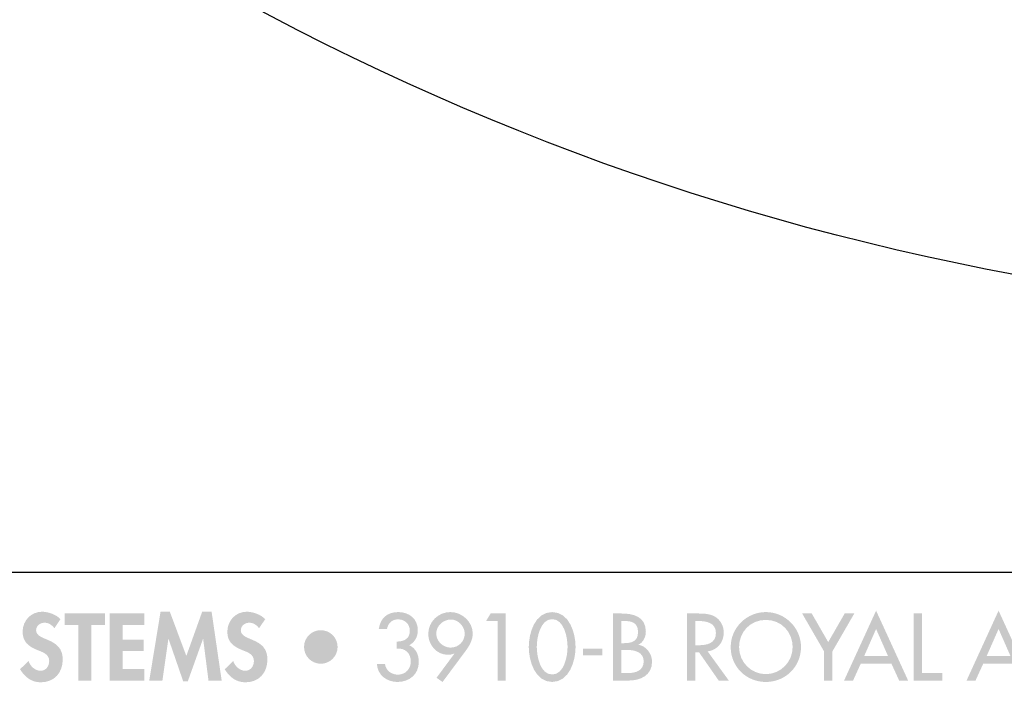
# Model space of a CAD drawing. Extents: x 12 to 268, y 16 to 203.
# Drawn here: x 111 to 142, y 17 to 38 of the extents above; entities that cross this region are included whole.
import ezdxf

# ---------------------------------------------------------------- set-up
doc = ezdxf.new("R2010")
doc.units = 0
doc.header["$MEASUREMENT"] = 0
doc.layers.add('FOREGROUND', color=160, linetype='CONTINUOUS')

# ---------------------------------------------------------------- blocks, each defined once
blk = doc.blocks.new('AI9-BLK2')
at = {"layer": 'FOREGROUND'}
h = blk.add_hatch(color=7, dxfattribs=at)
edge = h.paths.add_edge_path()
edge.add_spline(control_points=[(-26.678, 1.085), (-26.807, 1.228), (-27.07, 1.321), (-27.259, 1.321), (-27.617, 1.321), (-27.879, 1.037), (-27.879, 0.684), (-27.879, 0.354), (-27.679, 0.216), (-27.406, 0.103), (-27.239, 0.038), (-27.036, -0.024), (-27.036, -0.244), (-27.036, -0.408), (-27.14, -0.551), (-27.31, -0.551), (-27.487, -0.551), (-27.637, -0.405), (-27.693, -0.241), (-27.693, -0.241), (-27.961, -0.504), (-27.961, -0.504), (-27.814, -0.749), (-27.6, -0.918), (-27.307, -0.918), (-26.872, -0.918), (-26.607, -0.616), (-26.607, -0.19), (-26.607, 0.523), (-27.451, 0.374), (-27.451, 0.732), (-27.451, 0.87), (-27.324, 0.972), (-27.191, 0.972), (-27.053, 0.972), (-26.951, 0.904), (-26.872, 0.797), (-26.872, 0.797), (-26.678, 1.085), (-26.678, 1.085)], knot_values=[0, 0, 0, 0, 1, 1, 1, 2, 2, 2, 3, 3, 3, 4, 4, 4, 5, 5, 5, 6, 6, 6, 7, 7, 7, 8, 8, 8, 9, 9, 9, 10, 10, 10, 11, 11, 11, 12, 12, 12, 13, 13, 13, 13], degree=3, periodic=0)
for points in [[(-25.699, 0.904), (-25.27, 0.904), (-25.27, 1.265), (-26.542, 1.265), (-26.542, 0.904), (-26.114, 0.904), (-26.114, -0.862), (-25.699, -0.862)], [(-24.018, 0.904), (-24.018, 1.265), (-25.118, 1.265), (-25.118, -0.862), (-24.018, -0.862), (-24.018, -0.501), (-24.703, -0.501), (-24.703, 0.075), (-24.043, 0.075), (-24.043, 0.436), (-24.703, 0.436), (-24.703, 0.904)], [(-21.985, -0.862), (-21.567, -0.862), (-21.886, 1.321), (-22.185, 1.321), (-22.687, -0.08), (-23.212, 1.321), (-23.505, 1.321), (-23.863, -0.862), (-23.446, -0.862), (-23.257, 0.458), (-23.251, 0.458), (-22.786, -0.89), (-22.642, -0.89), (-22.159, 0.458), (-22.154, 0.458)], [(-12.816, 1.022), (-12.816, -0.862), (-12.563, -0.862), (-12.563, 1.265), (-13.039, 1.265), (-13.186, 1.022)], [(-2.466, 0.063), (-2.466, -0.862), (-2.201, -0.862), (-2.201, 0.063), (-1.507, 1.265), (-1.812, 1.265), (-2.334, 0.357), (-2.856, 1.265), (-3.16, 1.265)], [(0.643, 1.265), (0.378, 1.265), (0.378, -0.862), (1.289, -0.862), (1.289, -0.619), (0.643, -0.619)], [(-10.111, 0.148), (-10.111, -0.063), (-9.493, -0.063), (-9.493, 0.148)]]:
    blk.add_hatch(color=7, dxfattribs=at).paths.add_polyline_path(points)
h = blk.add_hatch(color=7, dxfattribs=at)
edge = h.paths.add_edge_path()
edge.add_spline(control_points=[(-20.187, 1.085), (-20.317, 1.228), (-20.579, 1.321), (-20.768, 1.321), (-21.126, 1.321), (-21.388, 1.037), (-21.388, 0.684), (-21.388, 0.354), (-21.188, 0.216), (-20.914, 0.103), (-20.748, 0.038), (-20.545, -0.024), (-20.545, -0.244), (-20.545, -0.408), (-20.649, -0.551), (-20.819, -0.551), (-20.996, -0.551), (-21.146, -0.405), (-21.202, -0.241), (-21.202, -0.241), (-21.47, -0.504), (-21.47, -0.504), (-21.323, -0.749), (-21.109, -0.918), (-20.816, -0.918), (-20.381, -0.918), (-20.116, -0.616), (-20.116, -0.19), (-20.116, 0.523), (-20.96, 0.374), (-20.96, 0.732), (-20.96, 0.87), (-20.833, 0.972), (-20.7, 0.972), (-20.562, 0.972), (-20.46, 0.904), (-20.381, 0.797), (-20.381, 0.797), (-20.187, 1.085), (-20.187, 1.085)], knot_values=[0, 0, 0, 0, 1, 1, 1, 2, 2, 2, 3, 3, 3, 4, 4, 4, 5, 5, 5, 6, 6, 6, 7, 7, 7, 8, 8, 8, 9, 9, 9, 10, 10, 10, 11, 11, 11, 12, 12, 12, 13, 13, 13, 13], degree=3, periodic=0)
h = blk.add_hatch(color=7, dxfattribs=at)
edge = h.paths.add_edge_path()
edge.add_spline(control_points=[(-16.018, 0.154), (-15.756, 0.173), (-15.57, 0.013), (-15.57, -0.258), (-15.57, -0.489), (-15.739, -0.675), (-15.976, -0.675), (-16.179, -0.675), (-16.362, -0.546), (-16.388, -0.337), (-16.388, -0.337), (-16.644, -0.337), (-16.644, -0.337), (-16.628, -0.687), (-16.329, -0.907), (-15.996, -0.907), (-15.615, -0.907), (-15.316, -0.667), (-15.316, -0.269), (-15.316, -0.041), (-15.409, 0.159), (-15.618, 0.258), (-15.437, 0.36), (-15.347, 0.529), (-15.347, 0.738), (-15.347, 1.093), (-15.624, 1.31), (-15.962, 1.31), (-16.312, 1.31), (-16.535, 1.124), (-16.585, 0.774), (-16.585, 0.774), (-16.323, 0.774), (-16.323, 0.774), (-16.295, 0.958), (-16.162, 1.079), (-15.97, 1.079), (-15.759, 1.079), (-15.601, 0.929), (-15.601, 0.715), (-15.601, 0.458), (-15.79, 0.374), (-16.018, 0.374), (-16.018, 0.374), (-16.018, 0.154), (-16.018, 0.154)], knot_values=[0, 0, 0, 0, 1, 1, 1, 2, 2, 2, 3, 3, 3, 4, 4, 4, 5, 5, 5, 6, 6, 6, 7, 7, 7, 8, 8, 8, 9, 9, 9, 10, 10, 10, 11, 11, 11, 12, 12, 12, 13, 13, 13, 14, 14, 14, 15, 15, 15, 15], degree=3, periodic=0)
h = blk.add_hatch(color=7, dxfattribs=at)
edge = h.paths.add_edge_path()
edge.add_spline(control_points=[(-14.312, 0.182), (-14.532, 0.182), (-14.763, 0.374), (-14.763, 0.628), (-14.763, 0.87), (-14.549, 1.073), (-14.295, 1.073), (-14.063, 1.073), (-13.86, 0.853), (-13.86, 0.628), (-13.86, 0.396), (-14.041, 0.182), (-14.312, 0.182)], knot_values=[0, 0, 0, 0, 1, 1, 1, 2, 2, 2, 3, 3, 3, 4, 4, 4, 4], degree=3, periodic=0)
edge = h.paths.add_edge_path(flags=16)
edge.add_spline(control_points=[(-14.563, -0.907), (-14.563, -0.907), (-13.838, 0.069), (-13.838, 0.069), (-13.714, 0.236), (-13.606, 0.419), (-13.606, 0.63), (-13.606, 1.006), (-13.948, 1.31), (-14.314, 1.31), (-14.701, 1.31), (-15.017, 1), (-15.017, 0.611), (-15.017, 0.272), (-14.752, -0.044), (-14.399, -0.044), (-14.326, -0.044), (-14.255, -0.035), (-14.193, -0.004), (-14.193, -0.004), (-14.188, -0.01), (-14.188, -0.01), (-14.188, -0.01), (-14.754, -0.774), (-14.754, -0.774), (-14.754, -0.774), (-14.563, -0.907), (-14.563, -0.907)], knot_values=[0, 0, 0, 0, 1, 1, 1, 2, 2, 2, 3, 3, 3, 4, 4, 4, 5, 5, 5, 6, 6, 6, 7, 7, 7, 8, 8, 8, 9, 9, 9, 9], degree=3, periodic=0)
h = blk.add_hatch(color=7, dxfattribs=at)
edge = h.paths.add_edge_path()
edge.add_spline(control_points=[(-11.087, 1.085), (-10.706, 1.085), (-10.599, 0.498), (-10.599, 0.205), (-10.599, -0.089), (-10.706, -0.67), (-11.087, -0.67), (-11.468, -0.67), (-11.575, -0.089), (-11.575, 0.205), (-11.575, 0.498), (-11.468, 1.085), (-11.087, 1.085)], knot_values=[0, 0, 0, 0, 1, 1, 1, 2, 2, 2, 3, 3, 3, 4, 4, 4, 4], degree=3, periodic=0)
edge = h.paths.add_edge_path(flags=16)
edge.add_spline(control_points=[(-11.087, -0.907), (-10.54, -0.907), (-10.345, -0.233), (-10.345, 0.202), (-10.345, 0.639), (-10.537, 1.31), (-11.087, 1.31), (-11.637, 1.31), (-11.829, 0.639), (-11.829, 0.202), (-11.829, -0.233), (-11.634, -0.907), (-11.087, -0.907)], knot_values=[0, 0, 0, 0, 1, 1, 1, 2, 2, 2, 3, 3, 3, 4, 4, 4, 4], degree=3, periodic=0)
h = blk.add_hatch(color=7, dxfattribs=at)
edge = h.paths.add_edge_path(flags=16)
edge.add_spline(control_points=[(-9.155, -0.862), (-9.155, -0.862), (-8.659, -0.862), (-8.659, -0.862), (-8.284, -0.862), (-7.92, -0.693), (-7.92, -0.267), (-7.92, -0.018), (-8.095, 0.227), (-8.346, 0.272), (-8.346, 0.272), (-8.346, 0.278), (-8.346, 0.278), (-8.202, 0.345), (-8.117, 0.526), (-8.117, 0.681), (-8.117, 1.161), (-8.495, 1.265), (-8.896, 1.265), (-8.896, 1.265), (-9.155, 1.265), (-9.155, 1.265), (-9.155, 1.265), (-9.155, -0.862), (-9.155, -0.862)], knot_values=[0, 0, 0, 0, 1, 1, 1, 2, 2, 2, 3, 3, 3, 4, 4, 4, 5, 5, 5, 6, 6, 6, 7, 7, 7, 8, 8, 8, 8], degree=3, periodic=0)
edge = h.paths.add_edge_path()
edge.add_spline(control_points=[(-8.89, 0.111), (-8.89, 0.111), (-8.726, 0.111), (-8.726, 0.111), (-8.49, 0.111), (-8.185, 0.049), (-8.185, -0.25), (-8.185, -0.551), (-8.442, -0.625), (-8.687, -0.625), (-8.687, -0.625), (-8.89, -0.625), (-8.89, -0.625), (-8.89, -0.625), (-8.89, 0.111), (-8.89, 0.111)], knot_values=[0, 0, 0, 0, 1, 1, 1, 2, 2, 2, 3, 3, 3, 4, 4, 4, 5, 5, 5, 5], degree=3, periodic=0)
edge = h.paths.add_edge_path()
edge.add_spline(control_points=[(-8.89, 1.028), (-8.89, 1.028), (-8.817, 1.028), (-8.817, 1.028), (-8.568, 1.028), (-8.365, 0.977), (-8.365, 0.678), (-8.365, 0.374), (-8.571, 0.323), (-8.822, 0.323), (-8.822, 0.323), (-8.89, 0.323), (-8.89, 0.323), (-8.89, 0.323), (-8.89, 1.028), (-8.89, 1.028)], knot_values=[0, 0, 0, 0, 1, 1, 1, 2, 2, 2, 3, 3, 3, 4, 4, 4, 5, 5, 5, 5], degree=3, periodic=0)
h = blk.add_hatch(color=7, dxfattribs=at)
edge = h.paths.add_edge_path()
edge.add_spline(control_points=[(-6.543, 1.028), (-6.543, 1.028), (-6.473, 1.028), (-6.473, 1.028), (-6.21, 1.028), (-5.895, 0.98), (-5.895, 0.647), (-5.895, 0.309), (-6.188, 0.258), (-6.459, 0.258), (-6.459, 0.258), (-6.543, 0.258), (-6.543, 0.258), (-6.543, 0.258), (-6.543, 1.028), (-6.543, 1.028)], knot_values=[0, 0, 0, 0, 1, 1, 1, 2, 2, 2, 3, 3, 3, 4, 4, 4, 5, 5, 5, 5], degree=3, periodic=0)
edge = h.paths.add_edge_path(flags=16)
edge.add_spline(control_points=[(-6.157, 0.063), (-5.849, 0.1), (-5.646, 0.354), (-5.646, 0.659), (-5.646, 0.862), (-5.748, 1.062), (-5.926, 1.166), (-6.095, 1.262), (-6.298, 1.265), (-6.487, 1.265), (-6.487, 1.265), (-6.809, 1.265), (-6.809, 1.265), (-6.809, 1.265), (-6.809, -0.862), (-6.809, -0.862), (-6.809, -0.862), (-6.543, -0.862), (-6.543, -0.862), (-6.543, -0.862), (-6.543, 0.038), (-6.543, 0.038), (-6.543, 0.038), (-6.433, 0.038), (-6.433, 0.038), (-6.433, 0.038), (-5.807, -0.862), (-5.807, -0.862), (-5.807, -0.862), (-5.486, -0.862), (-5.486, -0.862), (-5.486, -0.862), (-6.157, 0.063), (-6.157, 0.063)], knot_values=[0, 0, 0, 0, 1, 1, 1, 2, 2, 2, 3, 3, 3, 4, 4, 4, 5, 5, 5, 6, 6, 6, 7, 7, 7, 8, 8, 8, 9, 9, 9, 10, 10, 10, 11, 11, 11, 11], degree=3, periodic=0)
h = blk.add_hatch(color=7, dxfattribs=at)
edge = h.paths.add_edge_path()
edge.add_spline(control_points=[(-4.312, -0.659), (-4.771, -0.659), (-5.161, -0.283), (-5.161, 0.202), (-5.161, 0.67), (-4.811, 1.062), (-4.312, 1.062), (-3.812, 1.062), (-3.462, 0.67), (-3.462, 0.202), (-3.462, -0.283), (-3.852, -0.659), (-4.312, -0.659)], knot_values=[0, 0, 0, 0, 1, 1, 1, 2, 2, 2, 3, 3, 3, 4, 4, 4, 4], degree=3, periodic=0)
edge = h.paths.add_edge_path(flags=16)
edge.add_spline(control_points=[(-4.312, 1.31), (-4.921, 1.31), (-5.426, 0.811), (-5.426, 0.202), (-5.426, -0.43), (-4.926, -0.907), (-4.312, -0.907), (-3.697, -0.907), (-3.197, -0.43), (-3.197, 0.202), (-3.197, 0.811), (-3.702, 1.31), (-4.312, 1.31)], knot_values=[0, 0, 0, 0, 1, 1, 1, 2, 2, 2, 3, 3, 3, 4, 4, 4, 4], degree=3, periodic=0)
h = blk.add_hatch(color=7, dxfattribs=at)
edge = h.paths.add_edge_path()
edge.add_spline(control_points=[(-0.438, -0.086), (-0.438, -0.086), (-1.194, -0.086), (-1.194, -0.086), (-1.194, -0.086), (-0.816, 0.774), (-0.816, 0.774), (-0.816, 0.774), (-0.438, -0.086), (-0.438, -0.086)], knot_values=[0, 0, 0, 0, 1, 1, 1, 2, 2, 2, 3, 3, 3, 3], degree=3, periodic=0)
edge = h.paths.add_edge_path(flags=16)
edge.add_spline(control_points=[(-0.328, -0.329), (-0.328, -0.329), (-0.085, -0.862), (-0.085, -0.862), (-0.085, -0.862), (0.2, -0.862), (0.2, -0.862), (0.2, -0.862), (-0.816, 1.355), (-0.816, 1.355), (-0.816, 1.355), (-1.831, -0.862), (-1.831, -0.862), (-1.831, -0.862), (-1.546, -0.862), (-1.546, -0.862), (-1.546, -0.862), (-1.304, -0.329), (-1.304, -0.329), (-1.304, -0.329), (-0.328, -0.329), (-0.328, -0.329)], knot_values=[0, 0, 0, 0, 1, 1, 1, 2, 2, 2, 3, 3, 3, 4, 4, 4, 5, 5, 5, 6, 6, 6, 7, 7, 7, 7], degree=3, periodic=0)
h = blk.add_hatch(color=7, dxfattribs=at)
edge = h.paths.add_edge_path()
edge.add_spline(control_points=[(3.446, -0.086), (3.446, -0.086), (2.69, -0.086), (2.69, -0.086), (2.69, -0.086), (3.068, 0.774), (3.068, 0.774), (3.068, 0.774), (3.446, -0.086), (3.446, -0.086)], knot_values=[0, 0, 0, 0, 1, 1, 1, 2, 2, 2, 3, 3, 3, 3], degree=3, periodic=0)
edge = h.paths.add_edge_path(flags=16)
edge.add_spline(control_points=[(3.556, -0.329), (3.556, -0.329), (3.799, -0.862), (3.799, -0.862), (3.799, -0.862), (4.084, -0.862), (4.084, -0.862), (4.084, -0.862), (3.068, 1.355), (3.068, 1.355), (3.068, 1.355), (2.053, -0.862), (2.053, -0.862), (2.053, -0.862), (2.337, -0.862), (2.337, -0.862), (2.337, -0.862), (2.58, -0.329), (2.58, -0.329), (2.58, -0.329), (3.556, -0.329), (3.556, -0.329)], knot_values=[0, 0, 0, 0, 1, 1, 1, 2, 2, 2, 3, 3, 3, 4, 4, 4, 5, 5, 5, 6, 6, 6, 7, 7, 7, 7], degree=3, periodic=0)
h = blk.add_hatch(color=7, dxfattribs=at)
edge = h.paths.add_edge_path()
edge.add_spline(control_points=[(-18.424, -0.329), (-18.134, -0.329), (-17.891, -0.094), (-17.891, 0.202), (-17.891, 0.498), (-18.128, 0.735), (-18.424, 0.735), (-18.72, 0.735), (-18.957, 0.498), (-18.955, 0.202), (-18.955, -0.094), (-18.715, -0.329), (-18.424, -0.329)], knot_values=[0, 0, 0, 0, 1, 1, 1, 2, 2, 2, 3, 3, 3, 4, 4, 4, 4], degree=3, periodic=0)
blk = doc.blocks.new('AI9-BLK1')
at = {"layer": 'FOREGROUND', "color": 7}
blk.add_line((-126.962, 1.928), (126.962, 1.928), dxfattribs=at)
blk.add_blockref('AI9-BLK2', (-1.204, -0.649), dxfattribs=at)

msp = doc.modelspace()

# ---------------------------------------------------------------- linework, layer by layer
at = {"layer": 'FOREGROUND', "color": 7}
msp.add_open_spline([(206.236, 44.746), (189.473, 32.318), (168.619, 26.696), (147.882, 29.017), (147.882, 29.017), (147.882, 29.017), (147.882, 29.017), (127.158, 31.337), (108.07, 41.423), (94.467, 57.239), (94.467, 57.239), (94.467, 57.239), (94.467, 57.239)], degree=3, knots=[0, 0, 0, 0, 1, 1, 1, 2, 2, 2, 3, 3, 3, 4, 4, 4, 4], dxfattribs=at)

# ---------------------------------------------------------------- block references
msp.add_blockref('AI9-BLK1', (139.7, 18.511), dxfattribs=at)

doc.saveas('drawing.dxf')
